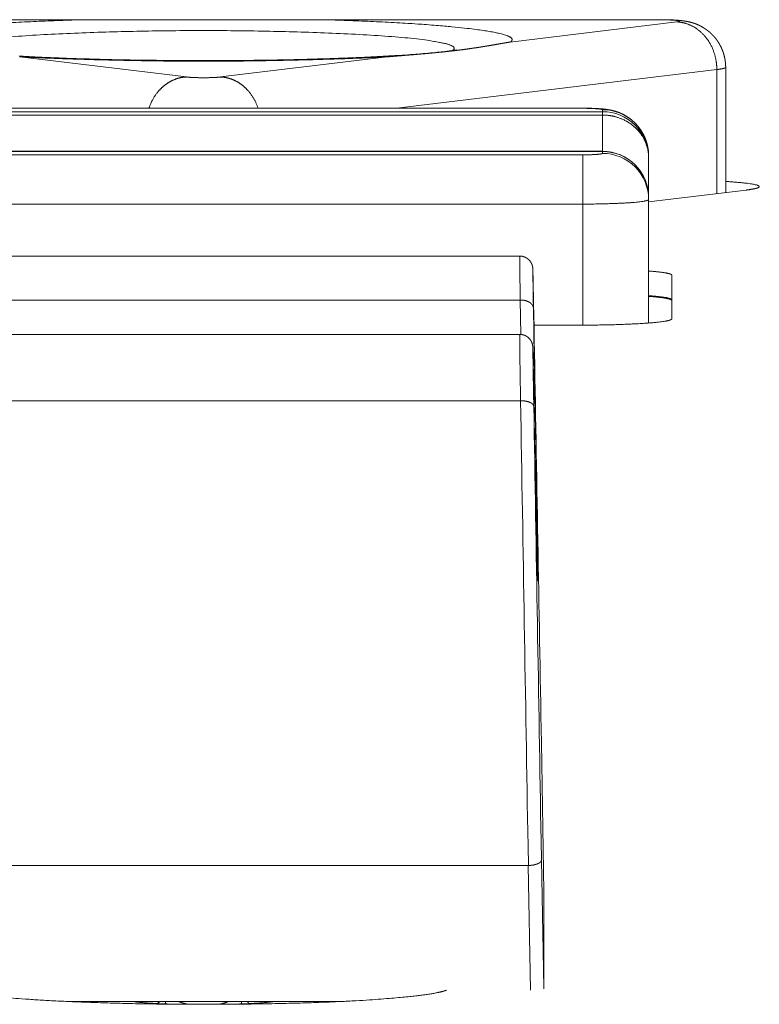
# Model space of a CAD drawing. Units: millimetres. Extents: x -612 to 3782, y -4661 to 6456.
# Drawn here: x 91 to 102, y 2484 to 2499 of the extents above; entities that cross this region are included whole.
import ezdxf

# ---------------------------------------------------------------- set-up
doc = ezdxf.new("R2010")
doc.units = ezdxf.units.MM
doc.header["$LTSCALE"] = 101.6
doc.layers.add('Visible (ISO)', color=7, linetype='Continuous', lineweight=50)
doc.layers.add('Visible Narrow (ISO)', color=7, linetype='Continuous', lineweight=18)

msp = doc.modelspace()

# ---------------------------------------------------------------- linework, layer by layer
at = {"layer": 'Visible (ISO)', "lineweight": 5}
for p, q in [((92.218, 2499.302), (86.754, 2499.302)), ((100.59, 2499.302), (95.125, 2499.302)), ((101.59, 2496.681), (101.59, 2498.581)), ((87.922, 2497.959), (99.422, 2497.959)), ((99.722, 2497.306), (87.622, 2497.306)), ((100.422, 2497.209), (100.422, 2497.239)), ((100.422, 2496.606), (100.422, 2497.209)), ((101.899, 2496.718), (100.422, 2496.54)), ((100.422, 2496.576), (100.422, 2496.606)), ((100.422, 2494.702), (100.422, 2496.576)), ((88.208, 2495.718), (98.466, 2495.718)), ((100.772, 2495.428), (100.772, 2494.765)), ((99.422, 2494.671), (98.682, 2494.671)), ((88.208, 2494.53), (98.466, 2494.53)), ((98.675, 2493.905), (98.687, 2493.263)), ((98.687, 2493.263), (98.692, 2492.961)), ((98.692, 2492.961), (98.692, 2492.961)), ((98.692, 2492.961), (98.714, 2491.859)), ((98.714, 2491.859), (98.719, 2491.572)), ((98.719, 2491.573), (98.719, 2491.572)), ((98.719, 2491.572), (98.729, 2491.132)), ((98.73, 2491.282), (98.735, 2490.992)), ((98.729, 2491.131), (98.735, 2490.791)), ((98.796, 2488.343), (98.833, 2486.075)), ((98.595, 2486.477), (88.079, 2486.477)), ((98.833, 2486.072), (98.833, 2484.619)), ((91.611, 2484.415), (95.733, 2484.415)), ((93.094, 2484.415), (93.094, 2484.377)), ((94.249, 2484.415), (94.249, 2484.377))]:
    msp.add_line(p, q, dxfattribs=at)
at = {"layer": 'Visible (ISO)', "lineweight": 5, "flags": 128}
for points in [[(95.535, 2499.3, 0.001218), (95.352, 2499.301), (95.338, 2499.301, 0.001174), (95.126, 2499.302), (95.116, 2499.302, 0.000658), (94.885, 2499.301), (94.87, 2499.301, 0.000314), (94.61, 2499.3), (94.353, 2499.299, -0.000175), (94.114, 2499.298, -0.000393), (93.875, 2499.298), (93.811, 2499.298, -0.000927), (93.563, 2499.298), (93.529, 2499.298, -0.000242), (93.349, 2499.298, -0.000315), (93.17, 2499.299), (93.14, 2499.299, -0.000109), (92.901, 2499.3), (92.896, 2499.3, 0.000101), (92.667, 2499.301), (92.649, 2499.301, 0.000272), (92.457, 2499.301, 0.000462), (92.264, 2499.302), (92.259, 2499.302, 0.001082), (92.055, 2499.302), (92.036, 2499.302, 0.001468), (91.809, 2499.3), (91.809, 2499.3)], [(97.506, 2498.843, -0.004646), (97.494, 2498.841), (97.479, 2498.838, -0.006819), (97.437, 2498.832), (97.422, 2498.83, -0.003664), (97.35, 2498.821), (97.349, 2498.821, -0.002559), (97.275, 2498.813), (97.252, 2498.81, -0.004097), (97.133, 2498.799), (97.116, 2498.797, -0.002428), (96.968, 2498.784, -0.002211), (96.82, 2498.773), (96.81, 2498.772, -0.001998), (96.641, 2498.761), (96.605, 2498.759, -0.002793), (96.364, 2498.745), (96.335, 2498.743, -0.001802), (96.081, 2498.731, -0.001643), (95.826, 2498.72), (95.82, 2498.72, -0.001541), (95.552, 2498.71), (95.524, 2498.71, -0.001886), (95.201, 2498.7), (95.109, 2498.698, -0.002789), (94.603, 2498.688), (94.518, 2498.687, -0.00283), (93.842, 2498.682), (93.721, 2498.681, -0.00333), (93.078, 2498.684), (93.025, 2498.685, -0.001816), (92.488, 2498.693), (92.459, 2498.693, -0.002964), (91.981, 2498.705), (91.937, 2498.706, -0.00172), (91.547, 2498.719), (91.529, 2498.72, -0.003032), (91.174, 2498.735), (91.116, 2498.738, -0.001999), (90.876, 2498.751)], [(98.796, 2488.343), (98.789, 2488.746, 0.000093), (98.68, 2494.819)], [(98.73, 2491.282), (98.73, 2491.283, 0.049693), (98.724, 2491.326), (98.724, 2491.327)], [(98.735, 2491.166, 0.046718), (98.731, 2491.198), (98.731, 2491.198)], [(98.735, 2490.965, 0.046718), (98.731, 2490.997), (98.731, 2490.997)], [(98.833, 2484.604, 0.022593), (98.833, 2484.623)], [(93.011, 2484.415), (93.01, 2484.413, -0.019298), (92.972, 2484.383)], [(94.371, 2484.383, -0.019298), (94.334, 2484.413), (94.332, 2484.415)]]:
    msp.add_lwpolyline(points, format="xyb", dxfattribs=at)
at = {"layer": 'Visible (ISO)', "lineweight": 5}
msp.add_arc((99.722, 2496.606), 0.7, 0, 90, dxfattribs=at)
for points, weights, knots in [([(100.59, 2499.302), (100.59, 2499.302), (100.591, 2499.302), (100.617, 2499.302), (100.644, 2499.302), (100.671, 2499.301), (100.697, 2499.301), (100.701, 2499.301), (100.705, 2499.301), (100.728, 2499.3), (100.752, 2499.299), (100.758, 2499.299), (100.764, 2499.299), (100.776, 2499.298), (100.788, 2499.298), (100.8, 2499.297), (100.815, 2499.296), (100.831, 2499.295), (100.846, 2499.294), (100.851, 2499.294), (100.856, 2499.294), (100.867, 2499.293), (100.877, 2499.292), (100.888, 2499.291), (100.899, 2499.29), (100.9, 2499.29), (100.901, 2499.29), (100.914, 2499.289), (100.926, 2499.287), (100.93, 2499.287), (100.934, 2499.286), (100.948, 2499.285), (100.963, 2499.282), (100.965, 2499.282), (100.967, 2499.282), (100.977, 2499.28), (100.986, 2499.279), (100.996, 2499.277), (101.005, 2499.275), (101.006, 2499.275), (101.006, 2499.275), (101.016, 2499.273), (101.025, 2499.271), (101.026, 2499.271), (101.027, 2499.271), (101.038, 2499.268), (101.049, 2499.266), (101.05, 2499.265), (101.05, 2499.265), (101.063, 2499.262), (101.075, 2499.259), (101.078, 2499.258), (101.081, 2499.257), (101.093, 2499.253), (101.105, 2499.249), (101.105, 2499.249), (101.106, 2499.249), (101.117, 2499.245), (101.128, 2499.241), (101.14, 2499.237), (101.151, 2499.232), (101.162, 2499.228), (101.173, 2499.223), (101.174, 2499.222), (101.176, 2499.222), (101.19, 2499.215), (101.203, 2499.208), (101.206, 2499.207), (101.209, 2499.205), (101.227, 2499.196), (101.244, 2499.186), (101.245, 2499.185), (101.245, 2499.185), (101.262, 2499.175), (101.277, 2499.165), (101.279, 2499.164), (101.28, 2499.163), (101.293, 2499.154), (101.306, 2499.145), (101.307, 2499.144), (101.308, 2499.143), (101.319, 2499.135), (101.33, 2499.126), (101.341, 2499.117), (101.352, 2499.108), (101.362, 2499.098), (101.373, 2499.088), (101.383, 2499.079), (101.393, 2499.068), (101.403, 2499.058), (101.412, 2499.047), (101.422, 2499.037), (101.431, 2499.026), (101.432, 2499.024), (101.433, 2499.023), (101.445, 2499.008), (101.456, 2498.993), (101.457, 2498.992), (101.458, 2498.99), (101.467, 2498.978), (101.475, 2498.965), (101.483, 2498.953), (101.491, 2498.94), (101.499, 2498.927), (101.506, 2498.913), (101.513, 2498.9), (101.52, 2498.887), (101.526, 2498.873), (101.532, 2498.859), (101.533, 2498.857), (101.534, 2498.856), (101.541, 2498.838), (101.548, 2498.821), (101.548, 2498.819), (101.549, 2498.817), (101.554, 2498.802), (101.559, 2498.787), (101.559, 2498.787), (101.559, 2498.786), (101.563, 2498.772), (101.567, 2498.757), (101.571, 2498.742), (101.574, 2498.727), (101.578, 2498.712), (101.58, 2498.697), (101.583, 2498.681), (101.584, 2498.666), (101.585, 2498.665), (101.585, 2498.664), (101.586, 2498.651), (101.587, 2498.637), (101.588, 2498.624), (101.589, 2498.611), (101.59, 2498.597), (101.59, 2498.584), (101.59, 2498.582), (101.59, 2498.581)], [1, 1, 1, 0.99998514729, 1, 0.999984829333, 1, 1, 1, 0.999968548915, 1, 1, 1, 0.999988327389, 1, 1, 1, 0.999963677903, 1, 1, 1, 0.999978881562, 1, 0.999986182732, 1, 1, 1, 0.999917472672, 1, 1, 1, 0.999886930549, 1, 1, 1, 0.999936655221, 1, 0.999956870113, 1, 1, 1, 0.999908483419, 1, 1, 1, 0.999902110447, 1, 1, 1, 0.999817022252, 1, 1, 1, 0.999753987509, 1, 1, 1, 0.999935616622, 1, 0.999784927498, 1, 0.999920778512, 1, 1, 1, 0.999531050921, 1, 1, 1, 0.999609973414, 1, 1, 1, 0.999601109318, 1, 1, 1, 0.999664756831, 1, 1, 1, 0.999794946262, 1, 0.999798990454, 1, 0.999800810795, 1, 0.99980089608, 1, 0.999799245207, 1, 0.999796306902, 1, 1, 1, 0.999463728788, 1, 1, 1, 0.999767303197, 1, 0.999772194066, 1, 0.999774566752, 1, 0.999774831886, 1, 0.999773682938, 1, 1, 1, 0.999475517854, 1, 1, 1, 0.999722935542, 1, 1, 1, 0.999757736082, 1, 0.999762512109, 1, 0.999764891484, 1, 0.999765038054, 1, 1, 1, 0.999762686661, 1, 0.999864567882, 1, 0.999753247829, 1, 1, 1], [0, 0, 0, 0.000909, 0.000909, 0.047889, 0.047889, 0.094869, 0.094869, 0.101438, 0.101438, 0.143679, 0.143679, 0.154293, 0.154293, 0.175308, 0.175308, 0.196322, 0.196322, 0.217336, 0.217336, 0.224046, 0.224046, 0.2388, 0.2388, 0.253553, 0.253553, 0.254932, 0.254932, 0.272441, 0.272441, 0.277698, 0.277698, 0.297344, 0.297344, 0.30054, 0.30054, 0.313794, 0.313794, 0.327047, 0.327047, 0.327272, 0.327272, 0.340976, 0.340976, 0.341903, 0.341903, 0.357459, 0.357459, 0.358443, 0.358443, 0.375965, 0.375965, 0.379964, 0.379964, 0.39748, 0.39748, 0.398107, 0.398107, 0.414373, 0.414373, 0.430638, 0.430638, 0.446986, 0.446986, 0.449273, 0.449273, 0.470187, 0.470187, 0.474661, 0.474661, 0.50217, 0.50217, 0.502886, 0.502886, 0.528962, 0.528962, 0.531009, 0.531009, 0.552993, 0.552993, 0.554298, 0.554298, 0.573675, 0.573675, 0.593053, 0.593053, 0.612469, 0.612469, 0.631907, 0.631907, 0.651339, 0.651339, 0.670763, 0.670763, 0.673625, 0.673625, 0.698763, 0.698763, 0.701617, 0.701617, 0.722188, 0.722188, 0.74276, 0.74276, 0.763373, 0.763373, 0.783991, 0.783991, 0.804606, 0.804606, 0.807164, 0.807164, 0.832886, 0.832886, 0.835717, 0.835717, 0.857247, 0.857247, 0.857508, 0.857508, 0.878517, 0.878517, 0.899526, 0.899526, 0.920572, 0.920572, 0.941621, 0.941621, 0.942947, 0.942947, 0.961339, 0.961339, 0.979694, 0.979694, 0.998046, 0.998046, 1, 1, 1]), ([(96.459, 2498.738), (96.488, 2498.741), (96.517, 2498.744), (96.522, 2498.744), (96.526, 2498.744), (96.564, 2498.748), (96.602, 2498.751), (96.606, 2498.751), (96.611, 2498.752), (96.656, 2498.755), (96.702, 2498.759), (96.793, 2498.767), (96.881, 2498.774), (96.925, 2498.778), (96.969, 2498.782), (96.972, 2498.782), (96.974, 2498.782), (97.014, 2498.786), (97.055, 2498.789), (97.058, 2498.79), (97.06, 2498.79), (97.096, 2498.793), (97.132, 2498.796), (97.167, 2498.8), (97.203, 2498.803), (97.212, 2498.804), (97.22, 2498.805), (97.272, 2498.81), (97.325, 2498.815), (97.328, 2498.816), (97.33, 2498.816), (97.388, 2498.822), (97.446, 2498.829), (97.451, 2498.829), (97.456, 2498.83), (97.523, 2498.838), (97.59, 2498.846), (97.61, 2498.849), (97.631, 2498.852), (97.705, 2498.862), (97.779, 2498.873), (97.793, 2498.875), (97.808, 2498.877), (97.853, 2498.884), (97.897, 2498.891), (97.902, 2498.892), (97.907, 2498.893), (97.941, 2498.898), (97.975, 2498.904), (97.975, 2498.904), (97.976, 2498.904), (98.009, 2498.909), (98.041, 2498.915), (98.042, 2498.915), (98.042, 2498.915), (98.074, 2498.92), (98.107, 2498.926), (98.139, 2498.932), (98.21, 2498.944), (98.225, 2498.947), (98.251, 2498.951), (98.277, 2498.956), (98.281, 2498.956), (98.285, 2498.957), (98.304, 2498.96), (98.322, 2498.963)], [1, 0.999999307356, 1, 1, 1, 0.999999031199, 1, 1, 1, 0.999999653403, 1, 1, 1, 0.999999512455, 1, 1, 1, 0.999998406709, 1, 1, 1, 0.999998355563, 1, 0.999998066841, 1, 1, 1, 0.999988581409, 1, 1, 1, 0.999992615779, 1, 1, 1, 0.999963320918, 1, 1, 1, 0.99995970384, 1, 1, 1, 0.999987187356, 1, 1, 1, 0.999996087584, 1, 1, 1, 0.999997812585, 1, 1, 1, 0.999999091399, 1, 1, 1, 1, 0.999999200034, 1, 1, 1, 0.999999199505, 1], [0, 0, 0, 0.031844, 0.031844, 0.036529, 0.036529, 0.077743, 0.077743, 0.08264, 0.08264, 0.132266, 0.132266, 0.231519, 0.231519, 0.281145, 0.281145, 0.283544, 0.283544, 0.329231, 0.329231, 0.331962, 0.331962, 0.372188, 0.372188, 0.412413, 0.412413, 0.421808, 0.421808, 0.480822, 0.480822, 0.483933, 0.483933, 0.549171, 0.549171, 0.554453, 0.554453, 0.630252, 0.630252, 0.652919, 0.652919, 0.736518, 0.736518, 0.753227, 0.753227, 0.80341, 0.80341, 0.809388, 0.809388, 0.847615, 0.847615, 0.848056, 0.848056, 0.8854, 0.8854, 0.88584, 0.88584, 0.922303, 0.922303, 0.958766, 0.968481, 0.968481, 0.985515, 0.985515, 0.988065, 0.988065, 1, 1, 1]), ([(99.422, 2497.959), (99.422, 2497.959), (99.423, 2497.959), (99.449, 2497.959), (99.476, 2497.959), (99.503, 2497.959), (99.529, 2497.958), (99.533, 2497.958), (99.537, 2497.958), (99.561, 2497.958), (99.584, 2497.957), (99.59, 2497.956), (99.596, 2497.956), (99.608, 2497.956), (99.62, 2497.955), (99.632, 2497.955), (99.647, 2497.954), (99.663, 2497.953), (99.678, 2497.952), (99.683, 2497.952), (99.688, 2497.951), (99.699, 2497.951), (99.709, 2497.95), (99.711, 2497.95), (99.712, 2497.949), (99.72, 2497.949), (99.729, 2497.948), (99.737, 2497.947), (99.746, 2497.946), (99.754, 2497.945), (99.763, 2497.944), (99.765, 2497.944), (99.767, 2497.944), (99.78, 2497.942), (99.793, 2497.94), (99.796, 2497.94), (99.799, 2497.939), (99.814, 2497.937), (99.83, 2497.934), (99.831, 2497.934), (99.832, 2497.934), (99.845, 2497.931), (99.857, 2497.929), (99.87, 2497.926), (99.882, 2497.923), (99.882, 2497.923), (99.883, 2497.923), (99.895, 2497.92), (99.908, 2497.916), (99.909, 2497.915), (99.911, 2497.915), (99.926, 2497.911), (99.941, 2497.905), (99.942, 2497.905), (99.943, 2497.905), (99.961, 2497.899), (99.977, 2497.892), (99.978, 2497.892), (99.979, 2497.891), (99.997, 2497.884), (100.015, 2497.876), (100.017, 2497.875), (100.02, 2497.873), (100.033, 2497.867), (100.047, 2497.86), (100.06, 2497.853), (100.073, 2497.845), (100.086, 2497.838), (100.099, 2497.829), (100.111, 2497.821), (100.124, 2497.813), (100.125, 2497.812), (100.125, 2497.812), (100.139, 2497.802), (100.153, 2497.791), (100.155, 2497.789), (100.158, 2497.787), (100.169, 2497.778), (100.18, 2497.769), (100.19, 2497.759), (100.201, 2497.75), (100.211, 2497.74), (100.221, 2497.73), (100.231, 2497.72), (100.241, 2497.709), (100.25, 2497.699), (100.259, 2497.688), (100.26, 2497.687), (100.261, 2497.686), (100.268, 2497.677), (100.275, 2497.667), (100.283, 2497.658), (100.289, 2497.649), (100.29, 2497.649), (100.29, 2497.648), (100.297, 2497.639), (100.303, 2497.628), (100.304, 2497.627), (100.305, 2497.626), (100.313, 2497.613), (100.321, 2497.6), (100.329, 2497.588), (100.336, 2497.574), (100.343, 2497.561), (100.35, 2497.548), (100.357, 2497.534), (100.363, 2497.52), (100.364, 2497.518), (100.364, 2497.517), (100.372, 2497.499), (100.378, 2497.482), (100.379, 2497.48), (100.38, 2497.478), (100.385, 2497.464), (100.389, 2497.449), (100.394, 2497.435), (100.398, 2497.42), (100.398, 2497.42), (100.398, 2497.42), (100.402, 2497.405), (100.405, 2497.39), (100.408, 2497.375), (100.411, 2497.36), (100.414, 2497.345), (100.416, 2497.33), (100.418, 2497.314), (100.419, 2497.299), (100.419, 2497.299), (100.419, 2497.298), (100.42, 2497.284), (100.421, 2497.269), (100.421, 2497.268), (100.421, 2497.268), (100.422, 2497.254), (100.422, 2497.239), (100.422, 2497.239), (100.422, 2497.239)], [1, 1, 1, 0.99998514729, 1, 0.999984829334, 1, 1, 1, 0.999968548915, 1, 1, 1, 0.999988327388, 1, 1, 1, 0.999963677904, 1, 1, 1, 0.999978881564, 1, 1, 1, 0.999985460439, 1, 0.999981466011, 1, 0.999977859605, 1, 1, 1, 0.9998882661, 1, 1, 1, 0.999849503126, 1, 1, 1, 0.99985938044, 1, 0.999901924381, 1, 1, 1, 0.999803702406, 1, 1, 1, 0.999755006814, 1, 1, 1, 0.999658399808, 1, 1, 1, 0.999595941649, 1, 1, 1, 0.999609740257, 1, 0.999902655885, 1, 0.999602910922, 1, 0.999897396916, 1, 1, 1, 0.999413578574, 1, 1, 1, 0.999798612556, 1, 0.999800613713, 1, 0.999801005037, 1, 0.999799685571, 1, 0.999796659537, 1, 1, 1, 0.999791277625, 1, 0.999910211767, 1, 1, 1, 0.999766816594, 1, 1, 1, 0.999771744224, 1, 0.99977440013, 1, 0.999774905231, 1, 0.999773888607, 1, 1, 1, 0.999477769681, 1, 1, 1, 0.999755557838, 1, 0.999756482812, 1, 1, 1, 0.999761808496, 1, 0.999764622781, 1, 0.999765158044, 1, 0.999763433112, 1, 1, 1, 0.999759364896, 1, 1, 1, 0.999782870212, 1, 1, 1], [0, 0, 0, 0.000909, 0.000909, 0.047889, 0.047889, 0.094868, 0.094868, 0.101438, 0.101438, 0.143679, 0.143679, 0.154293, 0.154293, 0.175307, 0.175307, 0.196321, 0.196321, 0.217335, 0.217335, 0.224045, 0.224045, 0.238798, 0.238798, 0.240339, 0.240339, 0.252012, 0.252012, 0.263673, 0.263673, 0.275334, 0.275334, 0.278509, 0.278509, 0.296519, 0.296519, 0.30041, 0.30041, 0.321585, 0.321585, 0.323424, 0.323424, 0.340923, 0.340923, 0.358422, 0.358422, 0.358614, 0.358614, 0.376496, 0.376496, 0.378498, 0.378498, 0.400381, 0.400381, 0.401907, 0.401907, 0.426839, 0.426839, 0.427863, 0.427863, 0.454841, 0.454841, 0.458446, 0.458446, 0.479008, 0.479008, 0.499576, 0.499576, 0.520217, 0.520217, 0.54087, 0.54087, 0.542138, 0.542138, 0.565316, 0.565316, 0.570016, 0.570016, 0.589426, 0.589426, 0.608835, 0.608835, 0.628272, 0.628272, 0.647707, 0.647707, 0.667107, 0.667107, 0.668822, 0.668822, 0.684793, 0.684793, 0.700766, 0.700766, 0.701056, 0.701056, 0.717608, 0.717608, 0.719615, 0.719615, 0.740181, 0.740181, 0.760792, 0.760792, 0.78141, 0.78141, 0.802027, 0.802027, 0.804587, 0.804587, 0.830315, 0.830315, 0.832809, 0.832809, 0.853653, 0.853653, 0.874497, 0.874497, 0.874575, 0.874575, 0.895575, 0.895575, 0.916619, 0.916619, 0.937669, 0.937669, 0.958691, 0.958691, 0.959041, 0.959041, 0.979364, 0.979364, 0.979705, 0.979705, 0.999346, 0.999346, 1, 1, 1]), ([(98.466, 2495.718), (98.472, 2495.718), (98.478, 2495.717), (98.478, 2495.717), (98.479, 2495.717), (98.485, 2495.717), (98.492, 2495.716), (98.493, 2495.716), (98.494, 2495.716), (98.501, 2495.715), (98.507, 2495.714), (98.508, 2495.713), (98.509, 2495.713), (98.513, 2495.712), (98.518, 2495.711), (98.523, 2495.71), (98.527, 2495.708), (98.528, 2495.708), (98.529, 2495.708), (98.535, 2495.706), (98.541, 2495.703), (98.542, 2495.703), (98.543, 2495.702), (98.55, 2495.7), (98.556, 2495.697), (98.556, 2495.696), (98.556, 2495.696), (98.562, 2495.693), (98.567, 2495.69), (98.567, 2495.69), (98.568, 2495.69), (98.572, 2495.687), (98.576, 2495.684), (98.581, 2495.682), (98.585, 2495.679), (98.585, 2495.678), (98.585, 2495.678), (98.59, 2495.675), (98.594, 2495.671), (98.595, 2495.67), (98.596, 2495.67), (98.6, 2495.666), (98.604, 2495.663), (98.604, 2495.662), (98.605, 2495.661), (98.607, 2495.659), (98.61, 2495.657), (98.612, 2495.654), (98.614, 2495.652), (98.617, 2495.649), (98.619, 2495.647), (98.619, 2495.646), (98.62, 2495.645), (98.623, 2495.642), (98.625, 2495.639), (98.628, 2495.636), (98.63, 2495.632), (98.63, 2495.632), (98.631, 2495.631), (98.634, 2495.627), (98.636, 2495.623), (98.639, 2495.618), (98.641, 2495.615), (98.642, 2495.612), (98.644, 2495.61), (98.645, 2495.607), (98.645, 2495.607), (98.645, 2495.606), (98.647, 2495.603), (98.648, 2495.601), (98.649, 2495.598), (98.65, 2495.595), (98.651, 2495.595), (98.651, 2495.594), (98.652, 2495.591), (98.654, 2495.587), (98.655, 2495.584), (98.656, 2495.578), (98.657, 2495.577), (98.658, 2495.575), (98.658, 2495.572), (98.658, 2495.572), (98.658, 2495.572), (98.659, 2495.57), (98.66, 2495.568), (98.66, 2495.566), (98.661, 2495.564), (98.661, 2495.563), (98.661, 2495.563), (98.662, 2495.559), (98.662, 2495.556), (98.663, 2495.554), (98.663, 2495.552), (98.664, 2495.547), (98.664, 2495.543), (98.664, 2495.542), (98.664, 2495.541), (98.665, 2495.538), (98.665, 2495.534), (98.665, 2495.531), (98.666, 2495.528), (98.666, 2495.524), (98.666, 2495.521), (98.666, 2495.519), (98.666, 2495.51), (98.668, 2495.447), (98.669, 2495.388), (98.67, 2495.329), (98.671, 2495.27), (98.672, 2495.211), (98.673, 2495.193), (98.673, 2495.174), (98.675, 2495.078), (98.677, 2494.982), (98.678, 2494.9), (98.68, 2494.819)], [1, 0.999547157921, 1, 1, 1, 0.999284568034, 1, 1, 1, 0.999333392321, 1, 1, 1, 0.999627411546, 1, 0.999754985363, 1, 1, 1, 0.999048175693, 1, 1, 1, 0.99937725744, 1, 1, 1, 0.999458709817, 1, 1, 1, 0.999618316822, 1, 0.999754030195, 1, 1, 1, 0.99938244086, 1, 1, 1, 0.999466968732, 1, 1, 1, 0.999770479565, 1, 0.999934252435, 1, 0.999837149704, 1, 1, 1, 0.999688340414, 1, 0.999857079112, 1, 1, 1, 0.999013071706, 1, 1, 1, 1, 0.999895243896, 1, 1, 1, 0.999888444175, 1, 0.99987945172, 1, 1, 1, 0.999270390116, 1, 1, 1, 1, 0.999952721911, 1, 1, 1, 0.999944003838, 1, 0.999933790524, 1, 1, 1, 0.99929520387, 1, 1, 1, 0.999790409342, 1, 1, 1, 0.999746497729, 1, 0.999926291682, 1, 0.999929358911, 1, 1, 1, 1, 1, 1, 0.999999904967, 1, 1, 1, 0.999999964007, 1, 1, 1], [0, 0, 0, 0.024348, 0.024348, 0.02572, 0.02572, 0.052803, 0.052803, 0.056707, 0.056707, 0.082745, 0.082745, 0.086042, 0.086042, 0.105495, 0.105495, 0.124951, 0.124951, 0.128189, 0.128189, 0.154101, 0.154101, 0.159057, 0.159057, 0.18632, 0.18632, 0.18783, 0.18783, 0.212078, 0.212078, 0.213969, 0.213969, 0.23444, 0.23444, 0.254914, 0.254914, 0.256273, 0.256273, 0.279457, 0.279457, 0.283647, 0.283647, 0.304339, 0.304339, 0.30807, 0.30807, 0.321309, 0.321309, 0.334551, 0.334551, 0.34796, 0.34796, 0.351856, 0.351856, 0.368193, 0.368193, 0.384533, 0.384533, 0.38803, 0.38803, 0.407851, 0.407851, 0.427691, 0.447532, 0.447532, 0.46737, 0.46737, 0.471223, 0.471223, 0.491349, 0.491349, 0.511475, 0.511475, 0.517145, 0.517145, 0.541834, 0.541834, 0.566541, 0.572316, 0.572316, 0.585473, 0.585473, 0.586528, 0.586528, 0.597576, 0.597576, 0.608623, 0.608623, 0.611314, 0.611314, 0.62773, 0.62773, 0.63861, 0.63861, 0.663317, 0.663317, 0.667043, 0.667043, 0.684298, 0.684298, 0.701556, 0.701556, 0.718928, 0.718928, 0.728782, 0.765864, 0.802947, 0.840029, 0.840029, 0.877111, 0.877111, 0.888754, 0.888754, 0.949122, 0.949122, 1, 1, 1]), ([(98.466, 2494.53), (98.466, 2494.53), (98.466, 2494.53), (98.473, 2494.53), (98.48, 2494.53), (98.48, 2494.53), (98.48, 2494.53), (98.487, 2494.529), (98.493, 2494.528), (98.494, 2494.528), (98.495, 2494.528), (98.5, 2494.527), (98.505, 2494.526), (98.51, 2494.525), (98.515, 2494.524), (98.515, 2494.524), (98.515, 2494.524), (98.52, 2494.523), (98.525, 2494.521), (98.525, 2494.521), (98.526, 2494.521), (98.531, 2494.519), (98.536, 2494.518), (98.541, 2494.516), (98.546, 2494.513), (98.547, 2494.513), (98.547, 2494.513), (98.553, 2494.51), (98.558, 2494.508), (98.559, 2494.508), (98.559, 2494.507), (98.564, 2494.505), (98.568, 2494.502), (98.569, 2494.502), (98.569, 2494.501), (98.573, 2494.499), (98.576, 2494.497), (98.579, 2494.495), (98.583, 2494.493), (98.583, 2494.493), (98.583, 2494.492), (98.587, 2494.49), (98.591, 2494.487), (98.591, 2494.486), (98.592, 2494.486), (98.596, 2494.482), (98.6, 2494.478), (98.601, 2494.478), (98.601, 2494.478), (98.604, 2494.475), (98.608, 2494.471), (98.608, 2494.471), (98.608, 2494.471), (98.611, 2494.468), (98.614, 2494.465), (98.614, 2494.465), (98.614, 2494.464), (98.617, 2494.462), (98.619, 2494.459), (98.619, 2494.459), (98.619, 2494.459), (98.621, 2494.456), (98.623, 2494.454), (98.623, 2494.454), (98.623, 2494.454), (98.625, 2494.452), (98.627, 2494.449), (98.628, 2494.447), (98.63, 2494.445), (98.63, 2494.445), (98.63, 2494.444), (98.633, 2494.441), (98.635, 2494.438), (98.635, 2494.437), (98.635, 2494.436), (98.637, 2494.434), (98.639, 2494.431), (98.641, 2494.428), (98.642, 2494.425), (98.643, 2494.423), (98.645, 2494.42), (98.645, 2494.42), (98.645, 2494.42), (98.646, 2494.417), (98.647, 2494.415), (98.647, 2494.415), (98.647, 2494.414), (98.648, 2494.412), (98.649, 2494.41), (98.65, 2494.408), (98.651, 2494.406), (98.651, 2494.405), (98.652, 2494.405), (98.653, 2494.402), (98.654, 2494.4), (98.654, 2494.397), (98.657, 2494.39), (98.657, 2494.389), (98.658, 2494.386), (98.659, 2494.383), (98.66, 2494.38), (98.66, 2494.377), (98.661, 2494.374), (98.662, 2494.372), (98.662, 2494.369), (98.662, 2494.367), (98.663, 2494.365), (98.664, 2494.36), (98.664, 2494.355), (98.665, 2494.35), (98.665, 2494.345), (98.665, 2494.344), (98.665, 2494.342), (98.666, 2494.338), (98.666, 2494.334), (98.666, 2494.331), (98.667, 2494.295), (98.67, 2494.165), (98.672, 2494.06), (98.675, 2493.905)], [1, 1, 1, 0.999370126131, 1, 1, 1, 0.999436966532, 1, 1, 1, 0.999469328538, 1, 0.999871487981, 1, 1, 1, 0.99934912123, 1, 1, 1, 0.999746816485, 1, 0.999464009944, 1, 1, 1, 0.999522797876, 1, 1, 1, 0.999580266395, 1, 1, 1, 0.999697902928, 1, 0.999905475088, 1, 1, 1, 0.999500111683, 1, 1, 1, 0.999542421641, 1, 1, 1, 0.999627135415, 1, 1, 1, 0.999789326379, 1, 1, 1, 0.999855119373, 1, 1, 1, 0.999891608673, 1, 1, 1, 0.99988881457, 1, 0.999890642869, 1, 1, 1, 0.999607918201, 1, 1, 1, 0.999756413871, 1, 1, 1, 0.999928173707, 1, 1, 1, 0.999914601414, 1, 1, 1, 0.999903959067, 1, 0.999899057205, 1, 1, 1, 0.999631186433, 1, 1, 1, 1, 0.999879329849, 1, 1, 1, 1, 0.999475083488, 1, 1, 1, 0.999776035487, 1, 0.999612197344, 1, 1, 1, 0.999845412579, 1, 1, 1, 1, 1, 1], [0, 0, 0, 0.000843, 0.000843, 0.045449, 0.045449, 0.045806, 0.045806, 0.089701, 0.089701, 0.095469, 0.095469, 0.127834, 0.127834, 0.160211, 0.160211, 0.160681, 0.160681, 0.193981, 0.193981, 0.196672, 0.196672, 0.232352, 0.232352, 0.268021, 0.268021, 0.271946, 0.271946, 0.310682, 0.310682, 0.312716, 0.312716, 0.347389, 0.347389, 0.351989, 0.351989, 0.377468, 0.377468, 0.402953, 0.402953, 0.405272, 0.405272, 0.435383, 0.435383, 0.441765, 0.441765, 0.477144, 0.477144, 0.479535, 0.479535, 0.510136, 0.510136, 0.512043, 0.512043, 0.538837, 0.538837, 0.540679, 0.540679, 0.56379, 0.56379, 0.565608, 0.565608, 0.585086, 0.585086, 0.585822, 0.585822, 0.603827, 0.603827, 0.621832, 0.621832, 0.62487, 0.62487, 0.648941, 0.648941, 0.654832, 0.654832, 0.676427, 0.676427, 0.698027, 0.698027, 0.719626, 0.719626, 0.721467, 0.721467, 0.741641, 0.741641, 0.742781, 0.742781, 0.760674, 0.760674, 0.778566, 0.778566, 0.782108, 0.782108, 0.802224, 0.802224, 0.822347, 0.827338, 0.827338, 0.837476, 0.837476, 0.847615, 0.857754, 0.857754, 0.867888, 0.867888, 0.87692, 0.87692, 0.89697, 0.89697, 0.917017, 0.917017, 0.923994, 0.923994, 0.939191, 0.939191, 0.954389, 0.969588, 0.984787, 1, 1, 1]), ([(98.599, 2486.477), (98.6, 2486.477), (98.601, 2486.477), (98.608, 2486.477), (98.615, 2486.477), (98.617, 2486.477), (98.618, 2486.477), (98.623, 2486.478), (98.627, 2486.478), (98.632, 2486.478), (98.637, 2486.479), (98.642, 2486.479), (98.647, 2486.48), (98.647, 2486.48), (98.647, 2486.48), (98.651, 2486.481), (98.656, 2486.481), (98.66, 2486.482), (98.665, 2486.483), (98.665, 2486.483), (98.665, 2486.483), (98.669, 2486.483), (98.674, 2486.484), (98.674, 2486.484), (98.674, 2486.484), (98.679, 2486.485), (98.683, 2486.486), (98.684, 2486.486), (98.684, 2486.486), (98.688, 2486.487), (98.693, 2486.488), (98.693, 2486.488), (98.694, 2486.488), (98.697, 2486.489), (98.7, 2486.49), (98.704, 2486.491), (98.706, 2486.492), (98.709, 2486.492), (98.712, 2486.493), (98.712, 2486.493), (98.713, 2486.494), (98.716, 2486.495), (98.719, 2486.496), (98.722, 2486.497), (98.733, 2486.5), (98.741, 2486.504), (98.743, 2486.505), (98.745, 2486.506), (98.747, 2486.507), (98.749, 2486.508), (98.751, 2486.508), (98.753, 2486.509), (98.754, 2486.51), (98.756, 2486.511), (98.758, 2486.512), (98.759, 2486.513), (98.761, 2486.514), (98.763, 2486.515), (98.764, 2486.516), (98.766, 2486.517), (98.766, 2486.517), (98.766, 2486.517), (98.767, 2486.518), (98.769, 2486.519), (98.771, 2486.52), (98.772, 2486.522), (98.774, 2486.523), (98.775, 2486.524), (98.776, 2486.525), (98.777, 2486.526), (98.779, 2486.527), (98.78, 2486.528), (98.781, 2486.529), (98.782, 2486.53), (98.783, 2486.531), (98.784, 2486.532), (98.785, 2486.533), (98.786, 2486.535), (98.787, 2486.536), (98.788, 2486.537), (98.788, 2486.537), (98.788, 2486.537), (98.789, 2486.539), (98.79, 2486.54), (98.791, 2486.542), (98.792, 2486.543), (98.793, 2486.545), (98.793, 2486.546), (98.794, 2486.548), (98.794, 2486.549), (98.795, 2486.551), (98.795, 2486.552), (98.796, 2486.554), (98.796, 2486.555), (98.796, 2486.557), (98.796, 2486.558), (98.796, 2486.56), (98.796, 2486.561)], [1, 1, 1, 0.999815019655, 1, 1, 1, 0.999948622095, 1, 0.999947800087, 1, 0.99994636528, 1, 1, 1, 0.99994436426, 1, 0.999954812479, 1, 1, 1, 0.999929517522, 1, 1, 1, 0.999925545813, 1, 1, 1, 0.999920732012, 1, 1, 1, 0.999914264467, 1, 1, 1, 0.999946491086, 1, 1, 1, 0.9999018626, 1, 1, 1, 1, 0.999945662248, 1, 0.999941235238, 1, 0.99993625185, 1, 0.99993062905, 1, 0.999924270479, 1, 0.99991703277, 1, 0.999909431444, 1, 1, 1, 0.999840585478, 1, 1, 1, 0.999754997474, 1, 1, 1, 0.999695380283, 1, 1, 1, 0.999619664693, 1, 1, 1, 0.999525639076, 1, 1, 1, 0.999450837486, 1, 0.999346330346, 1, 0.999254421177, 1, 0.999161795634, 1, 0.99907401704, 1, 0.998998647891, 1, 0.998942478618, 1, 0.99913092324, 1], [0, 0, 0, 0.007486, 0.007486, 0.051696, 0.051696, 0.058771, 0.058771, 0.088839, 0.088839, 0.118606, 0.118606, 0.148033, 0.148033, 0.149056, 0.149056, 0.176435, 0.176435, 0.203815, 0.203815, 0.204141, 0.204141, 0.232172, 0.232172, 0.233637, 0.233637, 0.262979, 0.262979, 0.263395, 0.263395, 0.291904, 0.291904, 0.295707, 0.295707, 0.316611, 0.316611, 0.337516, 0.337516, 0.358421, 0.358421, 0.363821, 0.363821, 0.388221, 0.388221, 0.412624, 0.510234, 0.510234, 0.534007, 0.534007, 0.557155, 0.557155, 0.579683, 0.579683, 0.601597, 0.601597, 0.6229, 0.6229, 0.643599, 0.643599, 0.664298, 0.664298, 0.665865, 0.665865, 0.687097, 0.687097, 0.709681, 0.709681, 0.728214, 0.728214, 0.746751, 0.746751, 0.764886, 0.764886, 0.783026, 0.783026, 0.801159, 0.801159, 0.819629, 0.819629, 0.838091, 0.838091, 0.840656, 0.840656, 0.862848, 0.862848, 0.884419, 0.884419, 0.90527, 0.90527, 0.925513, 0.925513, 0.945271, 0.945271, 0.964676, 0.964676, 0.98287, 0.98287, 1, 1, 1])]:
    msp.add_rational_spline(points, weights, degree=2, knots=knots, dxfattribs=at)
for points in [[(101.899, 2496.718), (101.951, 2496.725), (102.025, 2496.738), (102.064, 2496.747), (102.085, 2496.756), (102.093, 2496.761), (102.099, 2496.766), (102.1, 2496.772), (102.097, 2496.778), (102.084, 2496.787), (102.055, 2496.797), (101.979, 2496.813), (101.84, 2496.83), (101.674, 2496.844), (101.59, 2496.849)], [(98.692, 2493.896), (98.692, 2493.898), (98.691, 2493.905), (98.688, 2493.915), (98.683, 2493.924), (98.677, 2493.931), (98.674, 2493.935)], [(98.714, 2492.512), (98.714, 2492.516), (98.712, 2492.522), (98.71, 2492.53), (98.706, 2492.538), (98.702, 2492.544), (98.7, 2492.546)], [(98.719, 2492.225), (98.718, 2492.234), (98.716, 2492.248), (98.711, 2492.263), (98.705, 2492.272)], [(98.729, 2491.506), (98.729, 2491.514), (98.725, 2491.53), (98.721, 2491.542), (98.719, 2491.546)], [(98.599, 2486.477), (98.597, 2486.477), (98.595, 2486.477)], [(98.833, 2486.072), (98.833, 2486.074), (98.833, 2486.075)], [(92.603, 2484.415), (92.658, 2484.406), (92.785, 2484.394), (93.025, 2484.379), (93.195, 2484.374)], [(94.149, 2484.374), (94.319, 2484.379), (94.559, 2484.394), (94.685, 2484.406), (94.741, 2484.415)]]:
    msp.add_open_spline(points, degree=2, dxfattribs=at)
for points, knots in [([(100.772, 2495.428), (100.772, 2495.43), (100.769, 2495.435), (100.764, 2495.438), (100.753, 2495.444), (100.721, 2495.455), (100.665, 2495.465), (100.593, 2495.475), (100.482, 2495.487), (100.422, 2495.491)], [0, 0, 0, 0.111111, 0.222222, 0.333333, 0.444444, 0.666667, 0.777778, 0.888889, 1, 1, 1]), ([(100.772, 2495.054), (100.772, 2495.056), (100.769, 2495.06), (100.764, 2495.064), (100.753, 2495.07), (100.721, 2495.08), (100.665, 2495.091), (100.593, 2495.101), (100.482, 2495.113), (100.422, 2495.117)], [0, 0, 0, 0.111111, 0.222222, 0.333333, 0.444444, 0.666667, 0.777778, 0.888889, 1, 1, 1]), ([(100.772, 2495.054), (100.772, 2495.056), (100.769, 2495.06), (100.764, 2495.064), (100.753, 2495.07), (100.721, 2495.08), (100.665, 2495.091), (100.593, 2495.101), (100.482, 2495.113), (100.422, 2495.117)], [0, 0, 0, 0.111111, 0.222222, 0.333333, 0.444444, 0.666667, 0.777778, 0.888889, 1, 1, 1]), ([(100.772, 2495.044), (100.772, 2495.046), (100.769, 2495.05), (100.764, 2495.054), (100.753, 2495.06), (100.721, 2495.07), (100.665, 2495.081), (100.593, 2495.091), (100.482, 2495.103), (100.422, 2495.107)], [0, 0, 0, 0.111111, 0.222222, 0.333333, 0.444444, 0.666667, 0.777778, 0.888889, 1, 1, 1]), ([(99.422, 2494.671), (99.751, 2494.671), (100.228, 2494.689), (100.376, 2494.699), (100.478, 2494.705), (100.619, 2494.721), (100.69, 2494.732), (100.739, 2494.744), (100.763, 2494.754), (100.771, 2494.761), (100.772, 2494.765)], [0, 0, 0, 0.16423, 0.328459, 0.328459, 0.440383, 0.552306, 0.66423, 0.776153, 0.888077, 1, 1, 1]), ([(98.687, 2494.198), (98.687, 2494.2), (98.686, 2494.203), (98.684, 2494.207), (98.68, 2494.215), (98.671, 2494.222), (98.668, 2494.224)], [0, 0, 0, 0.166667, 0.333333, 0.5, 0.833333, 1, 1, 1]), ([(89.987, 2484.585), (90.054, 2484.562), (90.493, 2484.485), (91.477, 2484.415), (92.88, 2484.371), (93.672, 2484.372), (94.463, 2484.371), (95.866, 2484.413), (96.698, 2484.476), (97.07, 2484.519), (97.29, 2484.562), (97.357, 2484.585)], [0, 0, 0, 0.111109, 0.222219, 0.333328, 0.444438, 0.444438, 0.55555, 0.666663, 0.777775, 0.888888, 1, 1, 1]), ([(93.432, 2484.372), (93.404, 2484.379), (93.357, 2484.392), (93.328, 2484.401), (93.313, 2484.406), (93.298, 2484.411), (93.288, 2484.415)], [0, 0, 0, 0.375, 0.625, 0.75, 0.875, 1, 1, 1]), ([(94.055, 2484.415), (94.05, 2484.413), (94.034, 2484.407), (93.986, 2484.391), (93.93, 2484.376), (93.912, 2484.372)], [0, 0, 0, 0.125, 0.25, 0.75, 1, 1, 1])]:
    msp.add_open_spline(points, degree=2, knots=knots, dxfattribs=at)
at = {"layer": 'Visible Narrow (ISO)', "lineweight": 5}
for p, q in [((86.754, 2499.3), (91.809, 2499.3)), ((95.535, 2499.3), (100.59, 2499.3)), ((100.85, 2499.269), (98.322, 2498.963)), ((100.59, 2499.3), (100.59, 2499.302)), ((93.412, 2498.433), (90.885, 2498.738)), ((96.459, 2498.738), (93.932, 2498.433)), ((96.601, 2497.959), (101.456, 2498.546)), ((101.456, 2496.665), (101.456, 2498.546)), ((99.722, 2497.907), (87.622, 2497.907)), ((87.622, 2497.856), (99.722, 2497.856)), ((87.922, 2497.958), (99.422, 2497.958)), ((99.422, 2497.958), (99.422, 2497.959)), ((99.722, 2497.937), (99.722, 2497.907)), ((99.722, 2497.856), (99.722, 2497.907)), ((99.722, 2497.856), (99.722, 2497.306)), ((87.622, 2497.304), (99.722, 2497.304)), ((99.422, 2497.253), (87.922, 2497.253)), ((99.422, 2496.506), (99.422, 2497.253)), ((99.722, 2497.304), (99.722, 2497.306)), ((99.722, 2497.304), (99.722, 2497.274)), ((87.922, 2496.506), (99.422, 2496.506)), ((99.422, 2496.506), (99.422, 2494.671)), ((88.199, 2495.051), (98.475, 2495.051)), ((98.475, 2495.051), (98.483, 2494.53)), ((98.687, 2494.198), (98.675, 2494.929)), ((98.692, 2493.896), (98.687, 2494.198)), ((98.675, 2493.905), (98.687, 2493.263)), ((98.714, 2492.512), (98.692, 2493.896)), ((88.194, 2493.523), (98.48, 2493.523)), ((98.687, 2493.263), (98.692, 2492.961)), ((98.692, 2492.961), (98.714, 2491.859)), ((98.719, 2492.225), (98.714, 2492.512)), ((98.729, 2491.506), (98.719, 2492.225)), ((98.714, 2491.859), (98.719, 2491.572)), ((98.719, 2491.572), (98.729, 2491.131)), ((98.735, 2491.166), (98.729, 2491.506)), ((98.73, 2491.255), (98.73, 2491.282)), ((98.73, 2491.282), (98.735, 2490.992)), ((98.735, 2490.965), (98.73, 2491.255)), ((98.729, 2491.131), (98.735, 2490.791)), ((98.735, 2490.791), (98.735, 2490.791)), ((98.796, 2488.343), (98.833, 2486.075)), ((98.833, 2484.623), (98.796, 2486.561)), ((98.595, 2486.477), (98.631, 2484.585)), ((98.833, 2486.075), (98.833, 2484.623))]:
    msp.add_line(p, q, dxfattribs=at)
at = {"layer": 'Visible Narrow (ISO)', "lineweight": 5, "flags": 128}
for points in [[(100.422, 2497.239, 0.199229), (100.217, 2497.732), (100.217, 2497.732, 0.198595), (99.722, 2497.937), (99.722, 2497.937)], [(100.422, 2497.209, 0.199229), (100.217, 2497.702), (100.217, 2497.703, 0.198595), (99.722, 2497.907), (99.722, 2497.907)], [(100.422, 2496.606, 0.199229), (100.217, 2497.099), (100.217, 2497.099, 0.198595), (99.722, 2497.304), (99.722, 2497.304)], [(100.422, 2496.576, 0.199229), (100.217, 2497.069), (100.217, 2497.07, 0.198595), (99.722, 2497.274), (99.722, 2497.274)], [(98.796, 2488.343), (98.789, 2488.746, 0.000093), (98.68, 2494.819)], [(98.48, 2493.523, 0.000083), (98.593, 2486.777), (98.599, 2486.477)], [(98.68, 2493.439, 0.000083), (98.791, 2486.851), (98.796, 2486.561)], [(98.73, 2491.282), (98.73, 2491.282, 0.051785), (98.724, 2491.326)], [(98.73, 2491.255, 0.051773), (98.725, 2491.292), (98.725, 2491.292)]]:
    msp.add_lwpolyline(points, format="xyb", dxfattribs=at)
at = {"layer": 'Visible Narrow (ISO)', "lineweight": 5}
for points in [[(91.809, 2499.3), (91.326, 2499.286), (90.372, 2499.238), (89.719, 2499.177), (89.4, 2499.136), (89.172, 2499.094), (89.056, 2499.056), (89.013, 2499.034), (88.989, 2499.01), (88.998, 2498.973), (89.021, 2498.963)], [(98.322, 2498.963), (98.346, 2498.973), (98.354, 2499.01), (98.331, 2499.034), (98.288, 2499.056), (98.172, 2499.093), (97.944, 2499.136), (97.624, 2499.177), (96.971, 2499.237), (96.017, 2499.286), (95.535, 2499.3)], [(101.456, 2498.546), (101.456, 2498.61), (101.433, 2498.751), (101.372, 2498.918), (101.269, 2499.064), (101.155, 2499.167), (101.027, 2499.235), (100.906, 2499.266), (100.85, 2499.269)], [(90.885, 2498.738), (91.671, 2498.699), (93.672, 2498.663), (95.673, 2498.699), (96.459, 2498.738)], [(101.456, 2498.546), (101.473, 2498.548), (101.507, 2498.553), (101.536, 2498.558), (101.554, 2498.562), (101.568, 2498.566), (101.579, 2498.571), (101.584, 2498.573), (101.588, 2498.576), (101.59, 2498.579), (101.59, 2498.581)], [(93.412, 2498.433), (93.334, 2498.43), (93.211, 2498.388), (93.12, 2498.337), (93.036, 2498.27), (92.962, 2498.188), (92.877, 2498.056), (92.845, 2497.959)], [(94.498, 2497.959), (94.467, 2498.057), (94.381, 2498.188), (94.317, 2498.26), (94.246, 2498.322), (94.156, 2498.377), (94.062, 2498.414), (93.973, 2498.431), (93.932, 2498.433)], [(99.722, 2497.937), (99.722, 2497.937), (99.72, 2497.939), (99.715, 2497.942), (99.702, 2497.944), (99.682, 2497.947), (99.635, 2497.952), (99.511, 2497.958), (99.422, 2497.958)], [(99.422, 2496.506), (99.653, 2496.506), (99.984, 2496.518), (100.165, 2496.528), (100.301, 2496.541), (100.374, 2496.554), (100.402, 2496.561), (100.416, 2496.568), (100.421, 2496.572), (100.422, 2496.576)], [(98.466, 2495.718), (98.466, 2495.698), (98.47, 2495.364), (98.475, 2495.051)], [(98.675, 2494.929), (98.674, 2494.936), (98.671, 2494.954), (98.661, 2494.973), (98.649, 2494.989), (98.633, 2495.005), (98.613, 2495.018), (98.589, 2495.03), (98.551, 2495.044), (98.5, 2495.052), (98.475, 2495.051)], [(98.466, 2494.53), (98.466, 2494.529), (98.471, 2494.025), (98.48, 2493.523)], [(98.68, 2493.439), (98.679, 2493.447), (98.673, 2493.46), (98.664, 2493.472), (98.652, 2493.483), (98.635, 2493.493), (98.615, 2493.502), (98.592, 2493.51), (98.554, 2493.519), (98.504, 2493.524), (98.48, 2493.523)], [(98.73, 2491.255), (98.73, 2491.257), (98.729, 2491.262), (98.727, 2491.271), (98.725, 2491.275)]]:
    msp.add_open_spline(points, degree=2, dxfattribs=at)
for points, knots in [([(100.85, 2499.269), (100.862, 2499.27), (100.879, 2499.273), (100.886, 2499.276), (100.889, 2499.278), (100.89, 2499.279), (100.889, 2499.281), (100.886, 2499.283), (100.879, 2499.285), (100.862, 2499.288), (100.835, 2499.291), (100.767, 2499.297), (100.652, 2499.3), (100.59, 2499.3)], [0, 0, 0, 0.079322, 0.158643, 0.237965, 0.317287, 0.396608, 0.47593, 0.555252, 0.634573, 0.713895, 0.809263, 0.904632, 1, 1, 1]), ([(97.437, 2498.832), (97.466, 2498.839), (97.477, 2498.881), (97.444, 2498.905), (97.341, 2498.943), (96.921, 2499.015), (96.155, 2499.074), (95.727, 2499.093), (93.671, 2499.181), (91.616, 2499.093), (91.188, 2499.075), (90.423, 2499.018), (90.001, 2498.944), (89.899, 2498.905), (89.867, 2498.881), (89.878, 2498.839), (89.907, 2498.832)], [0, 0, 0, 0.059512, 0.119025, 0.178537, 0.23805, 0.297562, 0.357075, 0.357075, 0.642787, 0.642787, 0.702322, 0.761858, 0.821393, 0.880929, 0.940464, 1, 1, 1]), ([(93.412, 2498.433), (93.429, 2498.431), (93.49, 2498.426), (93.603, 2498.422), (93.672, 2498.422), (93.741, 2498.422), (93.853, 2498.426), (93.915, 2498.431), (93.932, 2498.433)], [0, 0, 0, 0.166664, 0.333328, 0.499992, 0.499992, 0.666661, 0.833331, 1, 1, 1]), ([(100.422, 2497.209), (100.422, 2497.279), (100.397, 2497.385), (100.356, 2497.494), (100.27, 2497.617), (100.217, 2497.666), (100.132, 2497.744), (99.952, 2497.825), (99.798, 2497.856), (99.722, 2497.856)], [0, 0, 0, 0.11415, 0.228301, 0.342451, 0.456602, 0.456602, 0.637735, 0.818867, 1, 1, 1]), ([(99.422, 2497.253), (99.467, 2497.253), (99.573, 2497.255), (99.634, 2497.259), (99.648, 2497.26), (99.675, 2497.263), (99.697, 2497.266), (99.712, 2497.269), (99.719, 2497.271), (99.722, 2497.273), (99.722, 2497.274)], [0, 0, 0, 0.294359, 0.588718, 0.588718, 0.657265, 0.725812, 0.794359, 0.862906, 0.931453, 1, 1, 1]), ([(98.68, 2494.819), (98.674, 2495.161), (98.666, 2495.512), (98.666, 2495.52), (98.666, 2495.522), (98.666, 2495.521), (98.666, 2495.517), (98.669, 2495.221), (98.675, 2494.929)], [0, 0, 0, 0.339123, 0.678247, 0.678247, 0.758685, 0.839123, 0.919562, 1, 1, 1]), ([(98.675, 2493.905), (98.671, 2494.114), (98.666, 2494.328), (98.666, 2494.333), (98.666, 2494.334), (98.666, 2494.331), (98.666, 2494.319), (98.666, 2494.307), (98.672, 2493.873), (98.68, 2493.439)], [0, 0, 0, 0.023841, 0.047682, 0.071523, 0.095364, 0.119205, 0.143046, 0.143046, 1, 1, 1])]:
    msp.add_open_spline(points, degree=2, knots=knots, dxfattribs=at)

doc.saveas('drawing.dxf')
